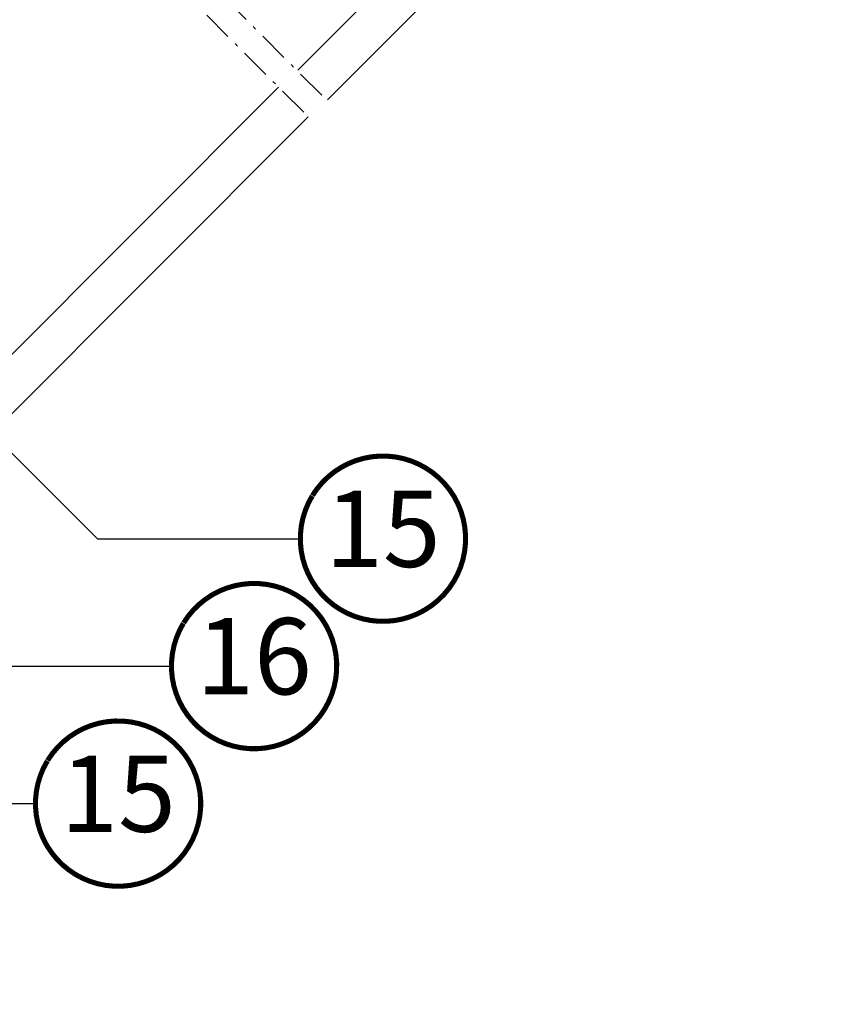
# Model space of a CAD drawing. Units: millimetres. Extents: x -14602 to -7183, y -131 to 3039.
# Drawn here: x -9667 to -9344, y 1092 to 1479 of the extents above; entities that cross this region are included whole.
import ezdxf
from ezdxf.enums import TextEntityAlignment as Align

# ---------------------------------------------------------------- set-up
doc = ezdxf.new("R2010")
doc.units = ezdxf.units.MM
doc.header["$LTSCALE"] = 50
doc.header["$MEASUREMENT"] = 0
doc.linetypes.add('Linienart-6', pattern=[0.42147999999999997, 0.236206, -0.078736, 0.027802, -0.078736])
doc.layers.add('Keine', color=7, linetype='CONTINUOUS', lineweight=5)
doc.layers.add('VELUX-1_10', color=1, linetype='CONTINUOUS')
doc.layers.add('VELUX_INFO', color=1, linetype='CONTINUOUS')
doc.styles.add('Verdana', font='verdana.ttf')
doc.dimstyles.new('VERDANA', dxfattribs={"dimtxt": 8, "dimasz": 12, "dimexe": 2, "dimexo": 0, "dimgap": 2, "dimtad": 1, "dimdec": 0, "dimzin": 0, "dimdsep": 46, "dimtxsty": 'Verdana', "dimcen": 0.09, "dimclrd": 256, "dimclre": 256, "dimclrt": 256, "dimadec": 0, "dimazin": 0, "dimtfac": 1, "dimtdec": 0, "dimtix": 1, "dimtmove": 0, "dimatfit": 3, "dimfxl": 1, "dimtolj": 1, "dimtzin": 0, "dimarcsym": 0})

# ---------------------------------------------------------------- blocks, each defined once
blk = doc.blocks.new('Position_1_10')
at = {"layer": 'VELUX-1_10', "const_width": 2}
blk.add_lwpolyline([(-27.72584569558762, 16.95663529314379, -680.2406413038243), (-27.82507533244893, 16.79330767727833, 1.773395182032496)], format="xyb", dxfattribs=at)
at = {"layer": 'VELUX-1_10', "style": 'Verdana'}
blk.add_attdef('POS', text='', height=30, dxfattribs=at).set_placement((1.5234e-11, 2.41016e-11), align=Align.MIDDLE)

msp = doc.modelspace()

# ---------------------------------------------------------------- linework, layer by layer
at = {"layer": 'Keine', "color": 7, "linetype": 'Linienart-6', "lineweight": 13}
for p, q in [((-9779.671153357021, 1680.903568547081), (-9544.99943240207, 1446.411702313563)), ((-9786.799779276149, 1674.245877304344), (-9552.1280583212, 1439.754011070826))]:
    msp.add_line(p, q, dxfattribs=at)
at = {"layer": 'Keine', "color": 7, "linetype": 'Continuous', "lineweight": 5}
for p, q in [((-9557.192016950316, 1459.044214761249), (-9361.128102434539, 1655.266633036788)), ((-9344.208170505484, 1648.852054750086), (-9545.522338092898, 1447.383479660806)), ((-9685.779662894958, 1331.146234863701), (-9564.703732213238, 1452.320046842365)), ((-9553.037693435648, 1440.662949031953), (-9901.660706757262, 1091.751259951957))]:
    msp.add_line(p, q, dxfattribs=at)

# ---------------------------------------------------------------- block references
at = {"layer": 'VELUX-1_10'}
for p, values in [((-9523.680225112224, 1274.808176264843), {'POS': '15'}), ((-9574.361100454806, 1224.719028243693), {'POS': '16'}), ((-9627.837059494945, 1170.651342077587), {'POS': '15'})]:
    msp.add_blockref('Position_1_10', p, dxfattribs=at).add_auto_attribs(values)

# ---------------------------------------------------------------- leaders
at = {"layer": 'VELUX_INFO', "lineweight": 15}
for points in [[(-9824.374323787528, 1463.08873102854), (-9635.998790676593, 1274.808176264911), (-9556.180225112184, 1274.808176264911)], [(-9849.926211668248, 1387.679970703462), (-9686.679666019172, 1224.719028243762), (-9606.861100454766, 1224.719028243762)], [(-9928.455829072682, 1358.85660572441), (-9740.155625059315, 1170.651342077656), (-9660.337059494906, 1170.651342077656)]]:
    msp.add_leader(points, dimstyle='VERDANA', override={"dimasz": 7, "dimtad": 0, "dimldrblk": 'Dot'}, dxfattribs=at)

doc.saveas('drawing.dxf')
